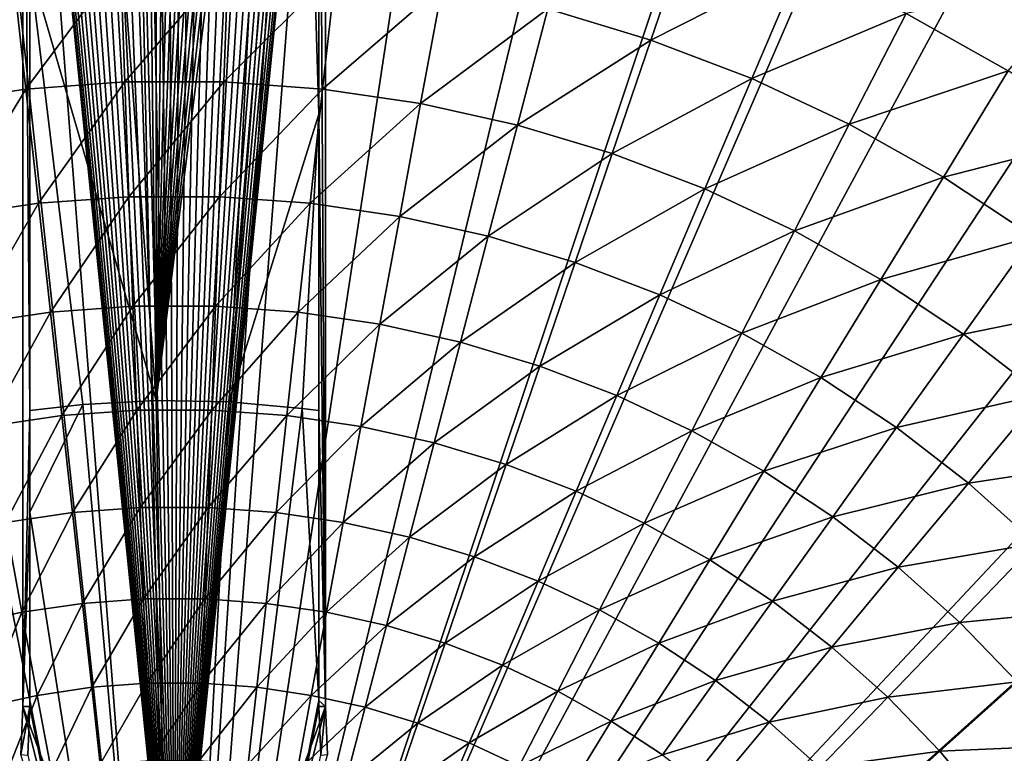
# Model space of a CAD drawing. Extents: x -136 to 136, y -174 to 36.
# Drawn here: x -103 to -86, y 12 to 24 of the extents above; entities that cross this region are included whole.
import ezdxf

# ---------------------------------------------------------------- set-up
doc = ezdxf.new("R2010")
doc.units = 0
doc.header["$MEASUREMENT"] = 0
doc.layers.add('L1', color=7, linetype='Continuous')
doc.layers.add('L4', color=7, linetype='Continuous')

msp = doc.modelspace()

# ---------------------------------------------------------------- linework, layer by layer
at = {"layer": 'L1', "color": 7}
for points in [[(-100.9732, 35.46179, 49), (-100.7643, 35.5356, 49), (-100, 7.204316, 49)], [(-100, 7.204316, 49), (-100.7643, 35.5356, 49), (-100.5499, 35.59142, 49)], [(-100, 7.204316, 49), (-100.5499, 35.59142, 49), (-100.3315, 35.62886, 49)], [(-100.3156, 17.87874, 62.43605), (-100.3168, 35.51419, 62.24772), (-100.5255, 35.4784, 62.24819)], [(-100.3315, 35.62886, 49), (-100.1108, 35.64765, 49), (-100, 7.204316, 49)], [(-100.3156, 17.87874, 62.43605), (-100.1059, 35.53214, 62.24748), (-100.3168, 35.51419, 62.24772)], [(-100.3156, 17.87874, 62.43605), (-99.68317, 35.51419, 62.24772), (-99.89414, 35.53214, 62.24748)], [(-99.89414, 35.53214, 62.24748), (-100.1059, 35.53214, 62.24748), (-100.3156, 17.87874, 62.43605)], [(-100.3156, 17.87874, 62.43605), (-99.47448, 35.4784, 62.24819), (-99.68317, 35.51419, 62.24772)], [(-100, 7.204316, 49), (-100.1108, 35.64765, 49), (-99.88923, 35.64765, 49)], [(-100, 7.204316, 49), (-99.88923, 35.64765, 49), (-99.66848, 35.62886, 49)], [(-99.45013, 35.59142, 49), (-100, 7.204316, 49), (-99.66848, 35.62886, 49)], [(-99.23573, 35.5356, 49), (-100, 7.204316, 49), (-99.45013, 35.59142, 49)], [(-99.23573, 35.5356, 49), (-99.02684, 35.46179, 49), (-100, 7.204316, 49)], [(-100.3156, 17.87874, 62.43605), (-100.5255, 35.4784, 62.24819), (-101.546, 34.2733, 62.26458)], [(-100, 7.204316, 49), (-101.3684, 35.26249, 49), (-101.175, 35.37054, 49)], [(-100, 7.204316, 49), (-101.175, 35.37054, 49), (-100.9732, 35.46179, 49)], [(-99.26959, 35.42504, 62.24889), (-99.47448, 35.4784, 62.24819), (-100.3156, 17.87874, 62.43605)], [(-100.3156, 17.87874, 62.43605), (-99.06996, 35.3545, 62.24983), (-99.26959, 35.42504, 62.24889)], [(-100.3156, 17.87874, 62.43605), (-98.87703, 35.26728, 62.25098), (-99.06996, 35.3545, 62.24983)], [(-100, 7.204316, 49), (-99.02684, 35.46179, 49), (-98.82497, 35.37054, 49)], [(-100, 7.204316, 49), (-98.82497, 35.37054, 49), (-98.63156, 35.26249, 49)], [(-101.552, 35.13843, 49), (-101.3684, 35.26249, 49), (-100, 7.204316, 49)], [(-98.69219, 35.16401, 62.25234), (-98.87703, 35.26728, 62.25098), (-100.3156, 17.87874, 62.43605)], [(-100.3156, 17.87874, 62.43605), (-98.51679, 35.04544, 62.25391), (-98.69219, 35.16401, 62.25234)], [(-98.63156, 35.26249, 49), (-98.44801, 35.13843, 49), (-100, 7.204316, 49)], [(-100, 7.204316, 49), (-101.8843, 34.84596, 49), (-101.7244, 34.99926, 49)], [(-100, 7.204316, 49), (-101.7244, 34.99926, 49), (-101.552, 35.13843, 49)], [(-100.3156, 17.87874, 62.43605), (-98.35207, 34.91241, 62.25567), (-98.51679, 35.04544, 62.25391)], [(-100, 7.204316, 49), (-98.44801, 35.13843, 49), (-98.27564, 34.99926, 49)], [(-98.27564, 34.99926, 49), (-98.11569, 34.84596, 49), (-100, 7.204316, 49)], [(-102.0307, 34.67965, 49), (-101.8843, 34.84596, 49), (-100, 7.204316, 49)], [(-98.19922, 34.76591, 62.25761), (-98.35207, 34.91241, 62.25567), (-100.3156, 17.87874, 62.43605)], [(-100, 7.204316, 49), (-98.11569, 34.84596, 49), (-97.96933, 34.67965, 49)], [(-100, 7.204316, 49), (-102.1624, 34.50153, 49), (-102.0307, 34.67965, 49)], [(-98.19922, 34.76591, 62.25761), (-100.3156, 17.87874, 62.43605), (-99.05365, 17.85647, 62.43605)], [(-100, 7.204316, 49), (-97.96933, 34.67965, 49), (-97.83759, 34.50153, 49)], [(-97.84253, 33.90469, 62.26915), (-98.19922, 34.76591, 62.25761), (-99.05365, 17.85647, 62.43605)], [(-100, 7.204316, 49), (-102.2786, 34.31289, 49), (-102.1624, 34.50153, 49)], [(-97.83759, 34.50153, 49), (-97.72143, 34.31289, 49), (-100, 7.204316, 49)], [(-102.3783, 34.11506, 49), (-102.2786, 34.31289, 49), (-100, 7.204316, 49)], [(-100, 7.204316, 49), (-97.72143, 34.31289, 49), (-97.62169, 34.11506, 49)], [(-101.546, 34.2733, 62.26458), (-102.4933, 25.37519, 62.36997), (-100.3156, 17.87874, 62.43605)], [(-100, 7.204316, 49), (-102.4609, 33.9095, 49), (-102.3783, 34.11506, 49)], [(-97.62169, 34.11506, 49), (-97.53909, 33.9095, 49), (-100, 7.204316, 49)], [(-100, 7.204316, 49), (-102.5258, 33.69766, 49), (-102.4609, 33.9095, 49)], [(-100, 7.204316, 49), (-97.53909, 33.9095, 49), (-97.47422, 33.69766, 49)], [(-97.50689, 22.82019, 62.3946), (-97.84253, 33.90469, 62.26915), (-99.05365, 17.85647, 62.43605)], [(-97.5059, 33.04, 62.28042), (-97.84253, 33.90469, 62.26915), (-97.50689, 22.82019, 62.3946)], [(-102.5725, 33.48109, 49), (-102.5258, 33.69766, 49), (-100, 7.204316, 49)], [(-100, 7.204316, 49), (-97.47422, 33.69766, 49), (-97.42754, 33.48109, 49)], [(-100, 7.204316, 49), (-102.6006, 33.26134, 49), (-102.5725, 33.48109, 49)], [(-97.42754, 33.48109, 49), (-97.3994, 33.26134, 49), (-100, 7.204316, 49)], [(-100, 7.204316, 49), (-102.61, 33.04, 49), (-102.6006, 33.26134, 49)], [(-100, 7.204316, 49), (-97.3994, 33.26134, 49), (-97.39, 33.04, 49)], [(-102.61, 12.6, 49), (-102.4927, 17.71013, 62.43603), (-102.61, 33.04, 49)], [(-102.61, 33.04, 49), (-102.4927, 17.71013, 62.43603), (-102.4933, 25.37519, 62.36997)], [(-100.6193, 7.177647, 49), (-102.61, 12.6, 49), (-102.61, 33.04, 49)], [(-100.6193, 7.177647, 49), (-102.61, 33.04, 49), (-100, 7.204316, 49)], [(-100, 7.204316, 49), (-97.39, 33.04, 49), (-99.38068, 7.177647, 49)], [(-99.38068, 7.177647, 49), (-97.39, 33.04, 49), (-97.39, 12.6, 49)], [(-97.39, 12.6, 49), (-97.5059, 33.04, 62.28042), (-97.50689, 22.82019, 62.3946)], [(-97.39, 33.04, 49), (-97.5059, 33.04, 62.28042), (-97.39, 12.6, 49)], [(-102.4933, 25.37519, 62.36997), (-102.4927, 17.71013, 62.43603), (-101.5759, 17.81194, 62.43605)], [(-100.3156, 17.87874, 62.43605), (-102.4933, 25.37519, 62.36997), (-101.5759, 17.81194, 62.43605)], [(-97.50689, 22.82019, 62.3946), (-99.05365, 17.85647, 62.43605), (-97.79643, 17.74523, 62.43605)], [(-97.79643, 17.74523, 62.43605), (-97.50725, 17.71013, 62.43603), (-97.50689, 22.82019, 62.3946)], [(-97.39, 12.6, 49), (-97.50689, 22.82019, 62.3946), (-97.50725, 17.71013, 62.43603)], [(-100.3156, 17.87874, 62.43605), (-101.5759, 17.81194, 62.43605), (-100, 0, 62.5)], [(-99.05365, 17.85647, 62.43605), (-100.3156, 17.87874, 62.43605), (-100, 0, 62.5)], [(-97.79643, 17.74523, 62.43605), (-99.05365, 17.85647, 62.43605), (-100, 0, 62.5)], [(-102.61, 12.6, 49), (-102.4926, 15.95351, 62.44785), (-102.4927, 17.71013, 62.43603)], [(-101.5759, 17.81194, 62.43605), (-102.4927, 17.71013, 62.43603), (-102.4926, 15.95351, 62.44785)], [(-101.5759, 17.81194, 62.43605), (-102.4926, 15.95351, 62.44785), (-100, 0, 62.5)], [(-100, 0, 62.5), (-97.50752, 12.70549, 62.46647), (-97.79643, 17.74523, 62.43605)], [(-97.79643, 17.74523, 62.43605), (-97.50752, 12.70549, 62.46647), (-97.50725, 17.71013, 62.43603)], [(-97.50752, 12.70549, 62.46647), (-97.39, 12.6, 49), (-97.50725, 17.71013, 62.43603)], [(-102.4925, 12.6, 62.467), (-102.4926, 15.95351, 62.44785), (-102.61, 12.6, 49)], [(-102.4926, 15.95351, 62.44785), (-102.4925, 12.6, 62.467), (-100, 0, 62.5)], [(-102.61, 12.6, 49), (-102.6442, 11.77421, 49), (-102.4925, 12.6, 62.467)], [(-102.4925, 12.6, 62.467), (-102.6442, 11.77421, 49), (-102.527, 11.7645, 62.47104)], [(-101.234, 7.097837, 49), (-102.6442, 11.77421, 49), (-102.61, 12.6, 49)], [(-101.234, 7.097837, 49), (-102.61, 12.6, 49), (-100.6193, 7.177647, 49)], [(-102.4925, 12.6, 62.467), (-102.527, 11.7645, 62.47104), (-100, 0, 62.5)], [(-97.50752, 12.6, 62.467), (-97.50752, 12.70549, 62.46647), (-100, 0, 62.5)], [(-97.473, 11.7645, 62.47104), (-97.50752, 12.6, 62.467), (-100, 0, 62.5)], [(-99.38068, 7.177647, 49), (-97.39, 12.6, 49), (-98.76595, 7.097837, 49)], [(-98.76595, 7.097837, 49), (-97.39, 12.6, 49), (-97.35584, 11.77421, 49)], [(-97.50752, 12.70549, 62.46647), (-97.50752, 12.6, 62.467), (-97.39, 12.6, 49)], [(-97.473, 11.7645, 62.47104), (-97.39, 12.6, 49), (-97.50752, 12.6, 62.467)], [(-97.473, 11.7645, 62.47104), (-97.35584, 11.77421, 49), (-97.39, 12.6, 49)]]:
    msp.add_3dface(points, dxfattribs=at)
at = {"layer": 'L4', "color": 7}
for points in [[(-100, 0), (-103.2214, 29.82654), (-100.6455, 29.99306)], [(-100, 0), (-100.6455, 29.99306), (-98.06475, 29.93752)], [(-98.06475, 29.93752), (-95.49834, 29.66033), (-100, 0)], [(-105.7735, 29.43919), (-103.2214, 29.82654), (-100, 0)], [(-100, 0), (-95.49834, 29.66033), (-92.96526, 29.16354)], [(-100, 0), (-108.2829, 28.83389), (-105.7735, 29.43919)], [(-100, 0), (-92.96526, 29.16354), (-90.48426, 28.45085)], [(-100, 0), (-110.7309, 28.01512), (-108.2829, 28.83389)], [(-90.48426, 28.45085), (-88.07372, 27.52751), (-100, 0)], [(-113.0995, 26.98893), (-110.7309, 28.01512), (-100, 0)], [(-100, 0), (-88.07372, 27.52751), (-85.75147, 26.40037)], [(-100, 0), (-115.3711, 25.76292), (-113.0995, 26.98893)], [(-100, 0), (-85.75147, 26.40037), (-83.53471, 25.07776)], [(-91.77853, 24.09911, 6.469156), (-91.08523, 26.13132, 5.210232), (-93.55958, 24.63495, 6.469156)], [(-91.77853, 24.09911, 6.469156), (-89.20155, 25.41088, 5.210232), (-91.08523, 26.13132, 5.210232)], [(-100, 0), (-117.5289, 24.34617), (-115.3711, 25.76292)], [(-102.5586, 23.25369, 7.853064), (-102.7849, 25.31015, 6.469156), (-104.2492, 23.00488, 7.853064)], [(-102.5586, 23.25369, 7.853064), (-100.93, 25.44592, 6.469156), (-102.7849, 25.31015, 6.469156)], [(-100.8544, 23.37842, 7.853064), (-100.93, 25.44592, 6.469156), (-102.5586, 23.25369, 7.853064)], [(-100.8544, 23.37842, 7.853064), (-99.07004, 25.44592, 6.469156), (-100.93, 25.44592, 6.469156)], [(-99.1456, 23.37842, 7.853064), (-99.07004, 25.44592, 6.469156), (-100.8544, 23.37842, 7.853064)], [(-99.1456, 23.37842, 7.853064), (-97.21509, 25.31015, 6.469156), (-99.07004, 25.44592, 6.469156)], [(-97.44137, 23.25369, 7.853064), (-97.21509, 25.31015, 6.469156), (-99.1456, 23.37842, 7.853064)], [(-97.44137, 23.25369, 7.853064), (-95.375, 25.03935, 6.469156), (-97.21509, 25.31015, 6.469156)], [(-90.04134, 23.43469, 6.469156), (-89.20155, 25.41088, 5.210232), (-91.77853, 24.09911, 6.469156)], [(-90.04134, 23.43469, 6.469156), (-87.37548, 24.55485, 5.210232), (-89.20155, 25.41088, 5.210232)], [(-84.16305, 25.27667, 4.080716), (-87.37548, 24.55485, 5.210232), (-85.61677, 23.56781, 5.210232)], [(-83.53471, 25.07776), (-81.43986, 23.5695), (-100, 0)], [(-95.75078, 23.00488, 7.853064), (-95.375, 25.03935, 6.469156), (-97.44137, 23.25369, 7.853064)], [(-95.75078, 23.00488, 7.853064), (-93.55958, 24.63495, 6.469156), (-95.375, 25.03935, 6.469156)], [(-94.08287, 22.63334, 7.853064), (-93.55958, 24.63495, 6.469156), (-95.75078, 23.00488, 7.853064)], [(-94.08287, 22.63334, 7.853064), (-91.77853, 24.09911, 6.469156), (-93.55958, 24.63495, 6.469156)], [(-88.35728, 22.64524, 6.469156), (-87.37548, 24.55485, 5.210232), (-90.04134, 23.43469, 6.469156)], [(-88.35728, 22.64524, 6.469156), (-85.61677, 23.56781, 5.210232), (-87.37548, 24.55485, 5.210232)], [(-119.557, 22.74917), (-117.5289, 24.34617), (-100, 0)], [(-92.44653, 22.14104, 7.853064), (-91.77853, 24.09911, 6.469156), (-94.08287, 22.63334, 7.853064)], [(-92.44653, 22.14104, 7.853064), (-90.04134, 23.43469, 6.469156), (-91.77853, 24.09911, 6.469156)], [(-100, 0), (-81.43986, 23.5695), (-79.48242, 21.88673)], [(-86.73535, 21.73496, 6.469156), (-85.61677, 23.56781, 5.210232), (-88.35728, 22.64524, 6.469156)], [(-86.73535, 21.73496, 6.469156), (-83.9348, 22.45503, 5.210232), (-85.61677, 23.56781, 5.210232)], [(-102.3417, 21.28232, 9.357098), (-100.8544, 23.37842, 7.853064), (-102.5586, 23.25369, 7.853064)], [(-100.782, 21.39648, 9.357098), (-100.8544, 23.37842, 7.853064), (-102.3417, 21.28232, 9.357098)], [(-100.782, 21.39648, 9.357098), (-99.1456, 23.37842, 7.853064), (-100.8544, 23.37842, 7.853064)], [(-99.21804, 21.39648, 9.357098), (-99.1456, 23.37842, 7.853064), (-100.782, 21.39648, 9.357098)], [(-99.21804, 21.39648, 9.357098), (-97.44137, 23.25369, 7.853064), (-99.1456, 23.37842, 7.853064)], [(-90.85048, 21.53061, 7.853064), (-90.04134, 23.43469, 6.469156), (-92.44653, 22.14104, 7.853064)], [(-90.85048, 21.53061, 7.853064), (-88.35728, 22.64524, 6.469156), (-90.04134, 23.43469, 6.469156)], [(-103.889, 21.05461, 9.357098), (-102.5586, 23.25369, 7.853064), (-104.2492, 23.00488, 7.853064)], [(-102.3417, 21.28232, 9.357098), (-102.5586, 23.25369, 7.853064), (-103.889, 21.05461, 9.357098)], [(-97.65828, 21.28232, 9.357098), (-97.44137, 23.25369, 7.853064), (-99.21804, 21.39648, 9.357098)], [(-97.65828, 21.28232, 9.357098), (-95.75078, 23.00488, 7.853064), (-97.44137, 23.25369, 7.853064)], [(-96.11102, 21.05461, 9.357098), (-95.75078, 23.00488, 7.853064), (-97.65828, 21.28232, 9.357098)], [(-96.11102, 21.05461, 9.357098), (-94.08287, 22.63334, 7.853064), (-95.75078, 23.00488, 7.853064)], [(-100, 0), (-121.4402, 20.98375), (-119.557, 22.74917)], [(-94.5845, 20.71457, 9.357098), (-94.08287, 22.63334, 7.853064), (-96.11102, 21.05461, 9.357098)], [(-94.5845, 20.71457, 9.357098), (-92.44653, 22.14104, 7.853064), (-94.08287, 22.63334, 7.853064)], [(-89.30326, 20.8053, 7.853064), (-88.35728, 22.64524, 6.469156), (-90.85048, 21.53061, 7.853064)], [(-89.30326, 20.8053, 7.853064), (-86.73535, 21.73496, 6.469156), (-88.35728, 22.64524, 6.469156)], [(-85.18418, 20.70872, 6.469156), (-83.9348, 22.45503, 5.210232), (-86.73535, 21.73496, 6.469156)], [(-93.08688, 20.264, 9.357098), (-92.44653, 22.14104, 7.853064), (-94.5845, 20.71457, 9.357098)], [(-93.08688, 20.264, 9.357098), (-90.85048, 21.53061, 7.853064), (-92.44653, 22.14104, 7.853064)], [(-100, 0), (-79.48242, 21.88673), (-77.67688, 20.04192)], [(-87.81311, 19.96898, 7.853064), (-86.73535, 21.73496, 6.469156), (-89.30326, 20.8053, 7.853064)], [(-87.81311, 19.96898, 7.853064), (-85.18418, 20.70872, 6.469156), (-86.73535, 21.73496, 6.469156)], [(-91.62615, 19.70531, 9.357098), (-90.85048, 21.53061, 7.853064), (-93.08688, 20.264, 9.357098)], [(-91.62615, 19.70531, 9.357098), (-89.30326, 20.8053, 7.853064), (-90.85048, 21.53061, 7.853064)], [(-103.5456, 19.19537, 10.97597), (-102.3417, 21.28232, 9.357098), (-103.889, 21.05461, 9.357098)], [(-102.1349, 19.40298, 10.97597), (-102.3417, 21.28232, 9.357098), (-103.5456, 19.19537, 10.97597)], [(-102.1349, 19.40298, 10.97597), (-100.782, 21.39648, 9.357098), (-102.3417, 21.28232, 9.357098)], [(-100.7129, 19.50705, 10.97597), (-100.782, 21.39648, 9.357098), (-102.1349, 19.40298, 10.97597)], [(-100.7129, 19.50705, 10.97597), (-99.21804, 21.39648, 9.357098), (-100.782, 21.39648, 9.357098)], [(-99.28709, 19.50705, 10.97597), (-99.21804, 21.39648, 9.357098), (-100.7129, 19.50705, 10.97597)], [(-99.28709, 19.50705, 10.97597), (-97.65828, 21.28232, 9.357098), (-99.21804, 21.39648, 9.357098)], [(-97.86507, 19.40298, 10.97597), (-97.65828, 21.28232, 9.357098), (-99.28709, 19.50705, 10.97597)], [(-97.86507, 19.40298, 10.97597), (-96.11102, 21.05461, 9.357098), (-97.65828, 21.28232, 9.357098)], [(-100, 0), (-123.1647, 19.06297), (-121.4402, 20.98375)], [(-96.45443, 19.19537, 10.97597), (-96.11102, 21.05461, 9.357098), (-97.86507, 19.40298, 10.97597)], [(-96.45443, 19.19537, 10.97597), (-94.5845, 20.71457, 9.357098), (-96.11102, 21.05461, 9.357098)], [(-90.21009, 19.0415, 9.357098), (-89.30326, 20.8053, 7.853064), (-91.62615, 19.70531, 9.357098)], [(-90.21009, 19.0415, 9.357098), (-87.81311, 19.96898, 7.853064), (-89.30326, 20.8053, 7.853064)], [(-95.06272, 18.88536, 10.97597), (-94.5845, 20.71457, 9.357098), (-96.45443, 19.19537, 10.97597)], [(-95.06272, 18.88536, 10.97597), (-93.08688, 20.264, 9.357098), (-94.5845, 20.71457, 9.357098)], [(-86.38798, 19.02612, 7.853064), (-85.18418, 20.70872, 6.469156), (-87.81311, 19.96898, 7.853064)], [(-86.38798, 19.02612, 7.853064), (-83.71207, 19.57199, 6.469156), (-85.18418, 20.70872, 6.469156)], [(-93.69735, 18.47458, 10.97597), (-93.08688, 20.264, 9.357098), (-95.06272, 18.88536, 10.97597)], [(-93.69735, 18.47458, 10.97597), (-91.62615, 19.70531, 9.357098), (-93.08688, 20.264, 9.357098)], [(-77.67688, 20.04192), (-76.03662, 18.04872), (-100, 0)], [(-88.84627, 18.27608, 9.357098), (-87.81311, 19.96898, 7.853064), (-90.21009, 19.0415, 9.357098)], [(-88.84627, 18.27608, 9.357098), (-86.38798, 19.02612, 7.853064), (-87.81311, 19.96898, 7.853064)], [(-92.36561, 17.96523, 10.97597), (-91.62615, 19.70531, 9.357098), (-93.69735, 18.47458, 10.97597)], [(-92.36561, 17.96523, 10.97597), (-90.21009, 19.0415, 9.357098), (-91.62615, 19.70531, 9.357098)], [(-85.03547, 17.98175, 7.853064), (-83.71207, 19.57199, 6.469156), (-86.38798, 19.02612, 7.853064)], [(-103.2202, 17.43371, 12.704), (-102.1349, 19.40298, 10.97597), (-103.5456, 19.19537, 10.97597)], [(-101.939, 17.62225, 12.704), (-102.1349, 19.40298, 10.97597), (-103.2202, 17.43371, 12.704)], [(-101.939, 17.62225, 12.704), (-100.7129, 19.50705, 10.97597), (-102.1349, 19.40298, 10.97597)], [(-100.6475, 17.71678, 12.704), (-100.7129, 19.50705, 10.97597), (-101.939, 17.62225, 12.704)], [(-100.6475, 17.71678, 12.704), (-99.28709, 19.50705, 10.97597), (-100.7129, 19.50705, 10.97597)], [(-99.35252, 17.71678, 12.704), (-99.28709, 19.50705, 10.97597), (-100.6475, 17.71678, 12.704)], [(-99.35252, 17.71678, 12.704), (-97.86507, 19.40298, 10.97597), (-99.28709, 19.50705, 10.97597)], [(-98.061, 17.62225, 12.704), (-97.86507, 19.40298, 10.97597), (-99.35252, 17.71678, 12.704)], [(-98.061, 17.62225, 12.704), (-96.45443, 19.19537, 10.97597), (-97.86507, 19.40298, 10.97597)], [(-96.77983, 17.43371, 12.704), (-96.45443, 19.19537, 10.97597), (-98.061, 17.62225, 12.704)], [(-96.77983, 17.43371, 12.704), (-95.06272, 18.88536, 10.97597), (-96.45443, 19.19537, 10.97597)], [(-124.7177, 17.00105), (-123.1647, 19.06297), (-100, 0)], [(-91.07459, 17.36003, 10.97597), (-90.21009, 19.0415, 9.357098), (-92.36561, 17.96523, 10.97597)], [(-91.07459, 17.36003, 10.97597), (-88.84627, 18.27608, 9.357098), (-90.21009, 19.0415, 9.357098)], [(-87.54196, 17.41315, 9.357098), (-86.38798, 19.02612, 7.853064), (-88.84627, 18.27608, 9.357098)], [(-87.54196, 17.41315, 9.357098), (-85.03547, 17.98175, 7.853064), (-86.38798, 19.02612, 7.853064)], [(-95.51584, 17.15214, 12.704), (-95.06272, 18.88536, 10.97597), (-96.77983, 17.43371, 12.704)], [(-95.51584, 17.15214, 12.704), (-93.69735, 18.47458, 10.97597), (-95.06272, 18.88536, 10.97597)], [(-94.27578, 16.77906, 12.704), (-93.69735, 18.47458, 10.97597), (-95.51584, 17.15214, 12.704)], [(-94.27578, 16.77906, 12.704), (-92.36561, 17.96523, 10.97597), (-93.69735, 18.47458, 10.97597)], [(-89.8312, 16.6622, 10.97597), (-88.84627, 18.27608, 9.357098), (-91.07459, 17.36003, 10.97597)], [(-89.8312, 16.6622, 10.97597), (-87.54196, 17.41315, 9.357098), (-88.84627, 18.27608, 9.357098)], [(-100, 0), (-76.03662, 18.04872), (-74.57377, 15.9219)], [(-93.06626, 16.31646, 12.704), (-92.36561, 17.96523, 10.97597), (-94.27578, 16.77906, 12.704)], [(-93.06626, 16.31646, 12.704), (-91.07459, 17.36003, 10.97597), (-92.36561, 17.96523, 10.97597)], [(-86.30411, 16.45732, 9.357098), (-85.03547, 17.98175, 7.853064), (-87.54196, 17.41315, 9.357098)], [(-86.30411, 16.45732, 9.357098), (-83.76281, 16.84144, 7.853064), (-85.03547, 17.98175, 7.853064)], [(-101.7546, 15.94641, 14.53512), (-100.6475, 17.71678, 12.704), (-101.939, 17.62225, 12.704)], [(-100.5859, 16.03195, 14.53512), (-100.6475, 17.71678, 12.704), (-101.7546, 15.94641, 14.53512)], [(-100.5859, 16.03195, 14.53512), (-99.35252, 17.71678, 12.704), (-100.6475, 17.71678, 12.704)], [(-99.41409, 16.03195, 14.53512), (-99.35252, 17.71678, 12.704), (-100.5859, 16.03195, 14.53512)], [(-99.41409, 16.03195, 14.53512), (-98.061, 17.62225, 12.704), (-99.35252, 17.71678, 12.704)], [(-102.9139, 15.77579, 14.53512), (-101.939, 17.62225, 12.704), (-103.2202, 17.43371, 12.704)], [(-101.7546, 15.94641, 14.53512), (-101.939, 17.62225, 12.704), (-102.9139, 15.77579, 14.53512)], [(-98.2454, 15.94641, 14.53512), (-98.061, 17.62225, 12.704), (-99.41409, 16.03195, 14.53512)], [(-98.2454, 15.94641, 14.53512), (-96.77983, 17.43371, 12.704), (-98.061, 17.62225, 12.704)], [(-97.08606, 15.77579, 14.53512), (-96.77983, 17.43371, 12.704), (-98.2454, 15.94641, 14.53512)], [(-97.08606, 15.77579, 14.53512), (-95.51584, 17.15214, 12.704), (-96.77983, 17.43371, 12.704)], [(-91.89373, 15.7668, 12.704), (-91.07459, 17.36003, 10.97597), (-93.06626, 16.31646, 12.704)], [(-91.89373, 15.7668, 12.704), (-89.8312, 16.6622, 10.97597), (-91.07459, 17.36003, 10.97597)], [(-88.64207, 15.87548, 10.97597), (-87.54196, 17.41315, 9.357098), (-89.8312, 16.6622, 10.97597)], [(-88.64207, 15.87548, 10.97597), (-86.30411, 16.45732, 9.357098), (-87.54196, 17.41315, 9.357098)], [(-100, 0), (-126.0877, 14.81327), (-124.7177, 17.00105)], [(-95.94228, 15.521, 14.53512), (-95.51584, 17.15214, 12.704), (-97.08606, 15.77579, 14.53512)], [(-95.94228, 15.521, 14.53512), (-94.27578, 16.77906, 12.704), (-95.51584, 17.15214, 12.704)], [(-85.13934, 15.41368, 9.357098), (-83.76281, 16.84144, 7.853064), (-86.30411, 16.45732, 9.357098)], [(-94.82014, 15.1834, 14.53512), (-94.27578, 16.77906, 12.704), (-95.94228, 15.521, 14.53512)], [(-94.82014, 15.1834, 14.53512), (-93.06626, 16.31646, 12.704), (-94.27578, 16.77906, 12.704)], [(-90.76445, 15.13302, 12.704), (-89.8312, 16.6622, 10.97597), (-91.89373, 15.7668, 12.704)], [(-90.76445, 15.13302, 12.704), (-88.64207, 15.87548, 10.97597), (-89.8312, 16.6622, 10.97597)], [(-93.72564, 14.76479, 14.53512), (-93.06626, 16.31646, 12.704), (-94.82014, 15.1834, 14.53512)], [(-93.72564, 14.76479, 14.53512), (-91.89373, 15.7668, 12.704), (-93.06626, 16.31646, 12.704)], [(-87.51353, 15.00405, 10.97597), (-86.30411, 16.45732, 9.357098), (-88.64207, 15.87548, 10.97597)], [(-87.51353, 15.00405, 10.97597), (-85.13934, 15.41368, 9.357098), (-86.30411, 16.45732, 9.357098)], [(-101.5824, 14.38133, 16.4629), (-100.5859, 16.03195, 14.53512), (-101.7546, 15.94641, 14.53512)], [(-100.5284, 14.45847, 16.4629), (-100.5859, 16.03195, 14.53512), (-101.5824, 14.38133, 16.4629)], [(-100.5284, 14.45847, 16.4629), (-99.41409, 16.03195, 14.53512), (-100.5859, 16.03195, 14.53512)], [(-99.47159, 14.45847, 16.4629), (-99.41409, 16.03195, 14.53512), (-100.5284, 14.45847, 16.4629)], [(-99.47159, 14.45847, 16.4629), (-98.2454, 15.94641, 14.53512), (-99.41409, 16.03195, 14.53512)], [(-102.6279, 14.22746, 16.4629), (-101.7546, 15.94641, 14.53512), (-102.9139, 15.77579, 14.53512)], [(-101.5824, 14.38133, 16.4629), (-101.7546, 15.94641, 14.53512), (-102.6279, 14.22746, 16.4629)], [(-100, 0), (-74.57377, 15.9219), (-73.29917, 13.6772)], [(-98.4176, 14.38133, 16.4629), (-98.2454, 15.94641, 14.53512), (-99.47159, 14.45847, 16.4629)], [(-98.4176, 14.38133, 16.4629), (-97.08606, 15.77579, 14.53512), (-98.2454, 15.94641, 14.53512)], [(-89.68445, 14.4185, 12.704), (-88.64207, 15.87548, 10.97597), (-90.76445, 15.13302, 12.704)], [(-89.68445, 14.4185, 12.704), (-87.51353, 15.00405, 10.97597), (-88.64207, 15.87548, 10.97597)], [(-102.6279, 14.22746, 16.4629), (-102.9139, 15.77579, 14.53512), (-103.6595, 13.99767, 16.4629)], [(-97.37206, 14.22746, 16.4629), (-97.08606, 15.77579, 14.53512), (-98.4176, 14.38133, 16.4629)], [(-97.37206, 14.22746, 16.4629), (-95.94228, 15.521, 14.53512), (-97.08606, 15.77579, 14.53512)], [(-92.66462, 14.26741, 14.53512), (-91.89373, 15.7668, 12.704), (-93.72564, 14.76479, 14.53512)], [(-92.66462, 14.26741, 14.53512), (-90.76445, 15.13302, 12.704), (-91.89373, 15.7668, 12.704)], [(-96.34053, 13.99767, 16.4629), (-95.94228, 15.521, 14.53512), (-97.37206, 14.22746, 16.4629)], [(-96.34053, 13.99767, 16.4629), (-94.82014, 15.1834, 14.53512), (-95.94228, 15.521, 14.53512)], [(-86.45162, 14.05257, 10.97597), (-85.13934, 15.41368, 9.357098), (-87.51353, 15.00405, 10.97597)], [(-86.45162, 14.05257, 10.97597), (-84.05386, 14.28781, 9.357098), (-85.13934, 15.41368, 9.357098)], [(-95.32853, 13.69321, 16.4629), (-94.82014, 15.1834, 14.53512), (-96.34053, 13.99767, 16.4629)], [(-95.32853, 13.69321, 16.4629), (-93.72564, 14.76479, 14.53512), (-94.82014, 15.1834, 14.53512)], [(-91.64274, 13.6939, 14.53512), (-90.76445, 15.13302, 12.704), (-92.66462, 14.26741, 14.53512)], [(-91.64274, 13.6939, 14.53512), (-89.68445, 14.4185, 12.704), (-90.76445, 15.13302, 12.704)], [(-88.65949, 13.62704, 12.704), (-87.51353, 15.00405, 10.97597), (-89.68445, 14.4185, 12.704)], [(-88.65949, 13.62704, 12.704), (-86.45162, 14.05257, 10.97597), (-87.51353, 15.00405, 10.97597)], [(-100, 0), (-127.2645, 12.51581), (-126.0877, 14.81327)], [(-94.34145, 13.31568, 16.4629), (-93.72564, 14.76479, 14.53512), (-95.32853, 13.69321, 16.4629)], [(-94.34145, 13.31568, 16.4629), (-92.66462, 14.26741, 14.53512), (-93.72564, 14.76479, 14.53512)], [(-101.423, 12.93251, 18.48056), (-100.5284, 14.45847, 16.4629), (-101.5824, 14.38133, 16.4629)], [(-100.4752, 13.00188, 18.48056), (-100.5284, 14.45847, 16.4629), (-101.423, 12.93251, 18.48056)], [(-100.4752, 13.00188, 18.48056), (-99.47159, 14.45847, 16.4629), (-100.5284, 14.45847, 16.4629)], [(-99.52483, 13.00188, 18.48056), (-99.47159, 14.45847, 16.4629), (-100.4752, 13.00188, 18.48056)], [(-99.52483, 13.00188, 18.48056), (-98.4176, 14.38133, 16.4629), (-99.47159, 14.45847, 16.4629)], [(-102.3632, 12.79414, 18.48056), (-101.5824, 14.38133, 16.4629), (-102.6279, 14.22746, 16.4629)], [(-101.423, 12.93251, 18.48056), (-101.5824, 14.38133, 16.4629), (-102.3632, 12.79414, 18.48056)], [(-98.57702, 12.93251, 18.48056), (-98.4176, 14.38133, 16.4629), (-99.52483, 13.00188, 18.48056)], [(-98.57702, 12.93251, 18.48056), (-97.37206, 14.22746, 16.4629), (-98.4176, 14.38133, 16.4629)], [(-93.38456, 12.86711, 16.4629), (-92.66462, 14.26741, 14.53512), (-94.34145, 13.31568, 16.4629)], [(-93.38456, 12.86711, 16.4629), (-91.64274, 13.6939, 14.53512), (-92.66462, 14.26741, 14.53512)], [(-90.66544, 13.04732, 14.53512), (-89.68445, 14.4185, 12.704), (-91.64274, 13.6939, 14.53512)], [(-90.66544, 13.04732, 14.53512), (-88.65949, 13.62704, 12.704), (-89.68445, 14.4185, 12.704)], [(-85.46199, 13.02611, 10.97597), (-84.05386, 14.28781, 9.357098), (-86.45162, 14.05257, 10.97597)], [(-103.2908, 12.58751, 18.48056), (-102.6279, 14.22746, 16.4629), (-103.6595, 13.99767, 16.4629)], [(-102.3632, 12.79414, 18.48056), (-102.6279, 14.22746, 16.4629), (-103.2908, 12.58751, 18.48056)], [(-97.6368, 12.79414, 18.48056), (-97.37206, 14.22746, 16.4629), (-98.57702, 12.93251, 18.48056)], [(-97.6368, 12.79414, 18.48056), (-96.34053, 13.99767, 16.4629), (-97.37206, 14.22746, 16.4629)], [(-96.70919, 12.58751, 18.48056), (-96.34053, 13.99767, 16.4629), (-97.6368, 12.79414, 18.48056)], [(-96.70919, 12.58751, 18.48056), (-95.32853, 13.69321, 16.4629), (-96.34053, 13.99767, 16.4629)], [(-87.69503, 12.76289, 12.704), (-86.45162, 14.05257, 10.97597), (-88.65949, 13.62704, 12.704)], [(-87.69503, 12.76289, 12.704), (-85.46199, 13.02611, 10.97597), (-86.45162, 14.05257, 10.97597)], [(-73.29917, 13.6772), (-72.22226, 11.33124), (-100, 0)], [(-95.79915, 12.31371, 18.48056), (-95.32853, 13.69321, 16.4629), (-96.70919, 12.58751, 18.48056)], [(-95.79915, 12.31371, 18.48056), (-94.34145, 13.31568, 16.4629), (-95.32853, 13.69321, 16.4629)], [(-92.46297, 12.34989, 16.4629), (-91.64274, 13.6939, 14.53512), (-93.38456, 12.86711, 16.4629)], [(-92.46297, 12.34989, 16.4629), (-90.66544, 13.04732, 14.53512), (-91.64274, 13.6939, 14.53512)], [(-89.73795, 12.33114, 14.53512), (-88.65949, 13.62704, 12.704), (-90.66544, 13.04732, 14.53512)], [(-89.73795, 12.33114, 14.53512), (-87.69503, 12.76289, 12.704), (-88.65949, 13.62704, 12.704)], [(-94.91151, 11.97422, 18.48056), (-94.34145, 13.31568, 16.4629), (-95.79915, 12.31371, 18.48056)], [(-94.91151, 11.97422, 18.48056), (-93.38456, 12.86711, 16.4629), (-94.34145, 13.31568, 16.4629)], [(-102.1206, 11.48087, 20.58103), (-101.423, 12.93251, 18.48056), (-102.3632, 12.79414, 18.48056)], [(-101.2769, 11.60504, 20.58103), (-101.423, 12.93251, 18.48056), (-102.1206, 11.48087, 20.58103)], [(-101.2769, 11.60504, 20.58103), (-100.4752, 13.00188, 18.48056), (-101.423, 12.93251, 18.48056)], [(-100.4264, 11.66729, 20.58103), (-100.4752, 13.00188, 18.48056), (-101.2769, 11.60504, 20.58103)], [(-100.4264, 11.66729, 20.58103), (-99.52483, 13.00188, 18.48056), (-100.4752, 13.00188, 18.48056)], [(-99.5736, 11.66729, 20.58103), (-99.52483, 13.00188, 18.48056), (-100.4264, 11.66729, 20.58103)], [(-99.5736, 11.66729, 20.58103), (-98.57702, 12.93251, 18.48056), (-99.52483, 13.00188, 18.48056)], [(-98.72308, 11.60504, 20.58103), (-98.57702, 12.93251, 18.48056), (-99.5736, 11.66729, 20.58103)], [(-98.72308, 11.60504, 20.58103), (-97.6368, 12.79414, 18.48056), (-98.57702, 12.93251, 18.48056)], [(-91.58159, 11.76678, 16.4629), (-90.66544, 13.04732, 14.53512), (-92.46297, 12.34989, 16.4629)], [(-91.58159, 11.76678, 16.4629), (-89.73795, 12.33114, 14.53512), (-90.66544, 13.04732, 14.53512)], [(-86.79622, 11.83063, 12.704), (-85.46199, 13.02611, 10.97597), (-87.69503, 12.76289, 12.704)], [(-86.79622, 11.83063, 12.704), (-84.54993, 11.93016, 10.97597), (-85.46199, 13.02611, 10.97597)], [(-102.953, 11.29545, 20.58103), (-102.3632, 12.79414, 18.48056), (-103.2908, 12.58751, 18.48056)], [(-102.1206, 11.48087, 20.58103), (-102.3632, 12.79414, 18.48056), (-102.953, 11.29545, 20.58103)], [(-97.87938, 11.48087, 20.58103), (-97.6368, 12.79414, 18.48056), (-98.72308, 11.60504, 20.58103)], [(-97.87938, 11.48087, 20.58103), (-96.70919, 12.58751, 18.48056), (-97.6368, 12.79414, 18.48056)], [(-94.05102, 11.57084, 18.48056), (-93.38456, 12.86711, 16.4629), (-94.91151, 11.97422, 18.48056)], [(-94.05102, 11.57084, 18.48056), (-92.46297, 12.34989, 16.4629), (-93.38456, 12.86711, 16.4629)], [(-88.86521, 11.54916, 14.53512), (-87.69503, 12.76289, 12.704), (-89.73795, 12.33114, 14.53512)], [(-88.86521, 11.54916, 14.53512), (-86.79622, 11.83063, 12.704), (-87.69503, 12.76289, 12.704)], [(-97.04698, 11.29545, 20.58103), (-96.70919, 12.58751, 18.48056), (-97.87938, 11.48087, 20.58103)], [(-97.04698, 11.29545, 20.58103), (-95.79915, 12.31371, 18.48056), (-96.70919, 12.58751, 18.48056)], [(-128.2395, 10.12569), (-127.2645, 12.51581), (-100, 0)], [(-96.23035, 11.04976, 20.58103), (-95.79915, 12.31371, 18.48056), (-97.04698, 11.29545, 20.58103)], [(-96.23035, 11.04976, 20.58103), (-94.91151, 11.97422, 18.48056), (-95.79915, 12.31371, 18.48056)], [(-93.22227, 11.10572, 18.48056), (-92.46297, 12.34989, 16.4629), (-94.05102, 11.57084, 18.48056)], [(-93.22227, 11.10572, 18.48056), (-91.58159, 11.76678, 16.4629), (-92.46297, 12.34989, 16.4629)], [(-90.74513, 11.12088, 16.4629), (-89.73795, 12.33114, 14.53512), (-91.58159, 11.76678, 16.4629)], [(-90.74513, 11.12088, 16.4629), (-88.86521, 11.54916, 14.53512), (-89.73795, 12.33114, 14.53512)], [(-95.43382, 10.74511, 20.58103), (-94.91151, 11.97422, 18.48056), (-96.23035, 11.04976, 20.58103)], [(-95.43382, 10.74511, 20.58103), (-94.05102, 11.57084, 18.48056), (-94.91151, 11.97422, 18.48056)], [(-85.96787, 10.83526, 12.704), (-84.54993, 11.93016, 10.97597), (-86.79622, 11.83063, 12.704)], [(-85.96787, 10.83526, 12.704), (-83.7203, 10.77055, 10.97597), (-84.54993, 11.93016, 10.97597)], [(-88.05188, 10.70556, 14.53512), (-86.79622, 11.83063, 12.704), (-88.86521, 11.54916, 14.53512)], [(-88.05188, 10.70556, 14.53512), (-85.96787, 10.83526, 12.704), (-86.79622, 11.83063, 12.704)]]:
    msp.add_3dface(points, dxfattribs=at)

doc.saveas('drawing.dxf')
